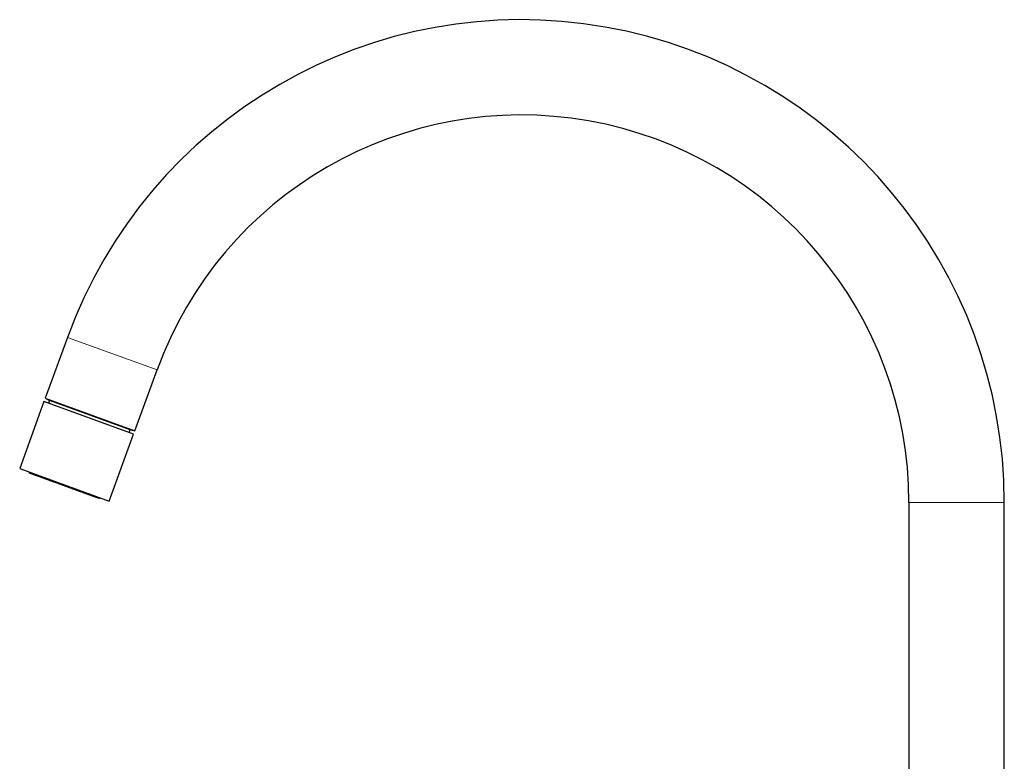
# Model space of a CAD drawing. Units: millimetres. Extents: x 8 to 835, y 12 to 866.
# Drawn here: x 29 to 265, y 688 to 866 of the extents above; entities that cross this region are included whole.
import ezdxf

# ---------------------------------------------------------------- set-up
doc = ezdxf.new("R2010")
doc.units = ezdxf.units.MM

msp = doc.modelspace()

# ---------------------------------------------------------------- linework, layer by layer
at = {"color": 7, "linetype": 'Continuous', "lineweight": 30}
for p, q in [((40.56, 789.91), (35.27, 775.37)), ((56.7, 767.58), (61.99, 782.11)), ((35.27, 775.37), (56.7, 767.58)), ((35.43, 775.32), (36.29, 774.82)), ((36.29, 774.82), (36.04, 774.13)), ((55.56, 767.81), (36.29, 774.82)), ((34.96, 774.53), (29.15, 758.55)), ((56.39, 766.73), (34.96, 774.53)), ((55.31, 767.12), (55.56, 767.81)), ((55.56, 767.81), (56.54, 767.63)), ((50.57, 750.76), (56.39, 766.73)), ((29.15, 758.55), (50.57, 750.76)), ((31.4, 757.73), (31.39, 757.69)), ((48.3, 751.53), (48.32, 751.58)), ((241.77, 750.41), (241.77, 638.62)), ((264.57, 640.75), (264.57, 750.41))]:
    msp.add_line(p, q, dxfattribs=at)
at = {"color": 8, "linetype": 'Continuous', "lineweight": 0}
for p, q in [((40.56, 789.91), (61.99, 782.11)), ((48.3, 751.53), (31.39, 757.69)), ((48.3, 751.53), (48.3, 751.53)), ((264.57, 750.41), (241.77, 750.41))]:
    msp.add_line(p, q, dxfattribs=at)
at = {"color": 7, "linetype": 'Continuous', "lineweight": 30}
for centre, radius, start, end in [((149.08, 750.41), 115.49, 0, 160), ((149.08, 750.41), 92.69, 0, 160), ((31.58, 757.62), 0.2, 160, 250), ((48.11, 751.6), 0.2, 250, 340)]:
    msp.add_arc(centre, radius, start, end, dxfattribs=at)
msp.add_open_spline([(48.04, 751.41), (48.04, 751.41), (48.03, 751.41), (48.01, 751.42), (47.99, 751.43), (47.96, 751.44), (47.92, 751.46), (47.87, 751.47), (47.82, 751.49), (47.77, 751.51), (47.71, 751.53), (47.65, 751.55), (47.59, 751.58), (47.52, 751.6), (47.45, 751.63), (47.36, 751.66), (47.26, 751.7), (47.13, 751.74), (47, 751.79), (46.86, 751.84), (46.71, 751.89), (46.55, 751.96), (46.36, 752.02), (46.14, 752.1), (45.92, 752.18), (45.69, 752.27), (45.46, 752.35), (45.23, 752.43), (45.02, 752.51), (44.79, 752.59), (44.56, 752.68), (44.33, 752.76), (44.1, 752.85), (43.88, 752.92), (43.67, 753), (43.46, 753.08), (43.25, 753.16), (43.03, 753.24), (42.81, 753.32), (42.58, 753.4), (42.34, 753.49), (42.1, 753.57), (41.85, 753.66), (41.6, 753.76), (41.35, 753.85), (41.1, 753.94), (40.82, 754.04), (40.52, 754.15), (40.19, 754.27), (39.86, 754.39), (39.55, 754.5), (39.28, 754.6), (39.04, 754.69), (38.8, 754.77), (38.56, 754.86), (38.32, 754.95), (38.08, 755.04), (37.85, 755.12), (37.64, 755.2), (37.45, 755.27), (37.25, 755.34), (37.06, 755.41), (36.87, 755.48), (36.69, 755.54), (36.48, 755.62), (36.24, 755.7), (35.99, 755.8), (35.75, 755.89), (35.51, 755.97), (35.27, 756.06), (35.02, 756.15), (34.76, 756.24), (34.5, 756.34), (34.24, 756.43), (33.99, 756.53), (33.77, 756.61), (33.56, 756.68), (33.38, 756.75), (33.2, 756.81), (33.03, 756.87), (32.87, 756.93), (32.73, 756.99), (32.6, 757.03), (32.48, 757.07), (32.37, 757.11), (32.27, 757.15), (32.17, 757.19), (32.08, 757.22), (32, 757.25), (31.91, 757.28), (31.84, 757.31), (31.77, 757.33), (31.71, 757.36), (31.66, 757.37), (31.61, 757.39), (31.57, 757.41), (31.54, 757.42), (31.52, 757.43), (31.51, 757.43), (31.51, 757.43), (31.51, 757.43)], degree=3, knots=[0, 0, 0, 0, 0.009423, 0.01883, 0.028229, 0.037628, 0.047035, 0.056458, 0.066312, 0.07415, 0.08198, 0.089806, 0.097634, 0.105467, 0.113311, 0.12117, 0.132011, 0.142829, 0.153636, 0.164446, 0.175271, 0.186122, 0.199405, 0.212657, 0.225902, 0.23916, 0.252456, 0.263528, 0.274576, 0.285614, 0.296653, 0.307708, 0.318791, 0.328085, 0.33736, 0.346626, 0.35589, 0.365159, 0.374441, 0.383744, 0.393733, 0.403703, 0.413665, 0.423627, 0.4336, 0.443593, 0.453162, 0.466096, 0.479018, 0.491949, 0.504911, 0.514332, 0.523737, 0.533136, 0.542535, 0.551944, 0.561369, 0.571223, 0.579061, 0.586891, 0.594718, 0.602545, 0.610379, 0.618223, 0.626081, 0.636922, 0.64774, 0.658548, 0.669358, 0.680182, 0.691033, 0.704317, 0.717569, 0.730813, 0.744071, 0.757367, 0.768439, 0.779488, 0.790525, 0.801564, 0.812619, 0.823702, 0.832996, 0.842272, 0.851538, 0.860801, 0.87007, 0.879352, 0.888655, 0.898644, 0.908615, 0.918576, 0.928539, 0.938511, 0.948504, 0.958076, 0.971012, 0.983934, 0.996864, 1, 1, 1, 1], dxfattribs=at)

doc.saveas('drawing.dxf')
